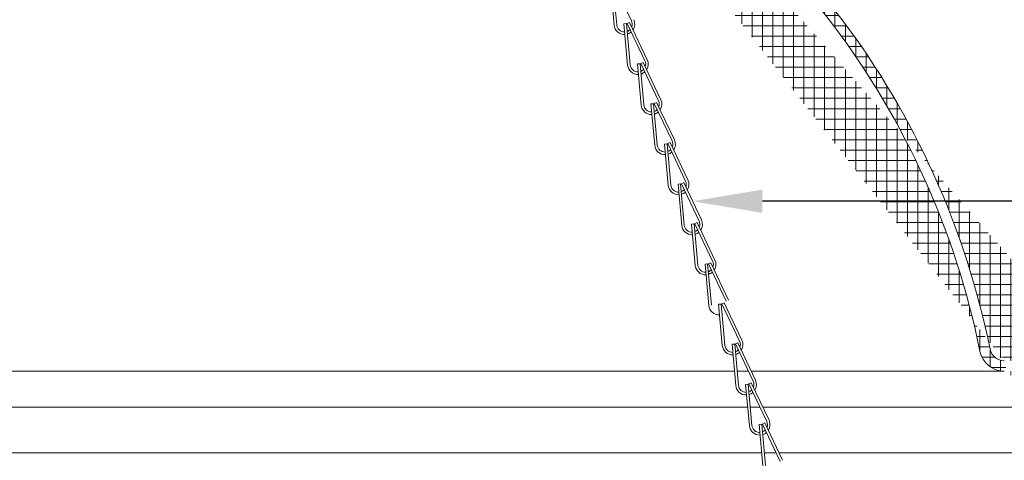
# Model space of a CAD drawing. Extents: x -40 to 82, y -87 to 44.
# Drawn here: x 55 to 67, y -1 to 4 of the extents above; entities that cross this region are included whole.
import ezdxf

# ---------------------------------------------------------------- set-up
doc = ezdxf.new("R2010")
doc.units = 0
doc.header["$LTSCALE"] = 0.1
doc.header["$MEASUREMENT"] = 0
doc.layers.get('0').update_dxf_attribs({"linetype": 'CONTINUOUS', "lineweight": 15})
doc.layers.get('DEFPOINTS').update_dxf_attribs({"linetype": 'CONTINUOUS'})
doc.layers.add('Text', color=7, linetype='CONTINUOUS', lineweight=15)
doc.styles.add('ROMAND', font='romand.shx', dxfattribs={"oblique": 15})
doc.dimstyles.new('ROMAND', dxfattribs={"dimscale": 4.5, "dimtxt": 0.1875000000000001, "dimasz": 0.1875000000000001, "dimexe": 0.0625, "dimexo": 0.0625, "dimgap": 0.0625, "dimtad": 0, "dimtih": 1, "dimtoh": 1, "dimdec": 3, "dimzin": 0, "dimdsep": 46, "dimlunit": 4, "dimtxsty": 'ROMAND', "dimcen": 0, "dimadec": 8, "dimazin": 0, "dimtfac": 1, "dimtdec": 3, "dimtofl": 0, "dimtmove": 0, "dimatfit": 3, "dimfxl": 0, "dimtolj": 1, "dimtzin": 0, "dimarcsym": 0})

# ---------------------------------------------------------------- blocks, each defined once
blk = doc.blocks.new('*D31')
at = {"layer": 'DEFPOINTS', "color": 0}
for p in [(61.34116645100489, 1.892636615824491), (62.94229909686457, 1.892636615824491)]:
    blk.add_point(p, dxfattribs=at)
at = {"layer": 'Text', "color": 0, "lineweight": -2}
blk.add_line((67.22596433686637, 1.892636615824491), (63.78604909686457, 1.892636615824491), dxfattribs=at)
at = {"layer": 'Text', "color": 0}
blk.add_solid([(63.78604909686457, 2.033261615824491), (63.78604909686457, 1.752011615824491), (62.94229909686457, 1.892636615824491)], dxfattribs=at)
at = {"layer": 'Text', "color": 0, "insert": (75.29541841570298, 1.892636615824491), "char_height": 0.8437500000000002, "attachment_point": 5, "style": 'ROMAND'}
blk.add_mtext('\\A1;SAFETY CHAIN ENCASED\\PIN A HEAT SHRUNK\\PLATEX SLEEVE', dxfattribs=at)

msp = doc.modelspace()

# ---------------------------------------------------------------- hatches: boundary and pattern name
h = msp.add_hatch()
h.set_pattern_fill('ANSI37', color=8, angle=45, style=0)
h.set_pattern_definition([(90, (126.0372412796665, -8.239081514823344), (0.125, 2.775557561562891e-17), []), (7.016477563892661e-15, (126.0372412796665, -8.239081514823344), (2.775557561562891e-17, -0.125), [])])
edge = h.paths.add_edge_path()
edge.add_line((70.39908176694709, -3.034565642043931), (70.48630031607394, -3.034565642043939))
edge.add_line((66.7525580992326, -0.1596109559446584), (66.70670827057796, -0.159581557350891))
edge.add_line((66.75462596265146, -0.03459633674461404), (66.70675541034262, -0.03456564247679328))
edge.add_line((61.25362870458859, 6.965751188037119), (61.25362870458853, 7.528841515406997))
edge.add_arc((61.44112870458859, 6.965751188037119), 0.1875000000000393, 180.0000000000032, 242.5386476557062, ccw=False)
edge.add_arc((56.857847112132, -1.848912438051486), 9.747527180183042, 371.42118627500076, 422.5271081167698, ccw=False)
edge.add_arc((66.70675370458858, 0.1407656614348971), 0.3003472222222227, 191.4211862749974, 269.991332774629, ccw=False)
edge.add_arc((66.72461178874201, -0.9918902990378919), 0.8327484021057903, 388.5211521624276, 448.0768424859531, ccw=False)
edge.add_arc((68.66126015274259, 0.0605498873667889), 1.371392526180272, 208.521152162421, 241.4788478375753, ccw=False)
edge.add_arc((63.7240161734448, -9.024722224717152), 8.968750000000098, 401.90444124517956, 421.4788478375753, ccw=False)
edge.add_line((61.3473804103426, 7.528841515406997), (61.25362870458853, 7.528841515406997))
edge.add_arc((70.48630031607394, -2.998565642052371), 0.03599999999156829, 270, 401.7055125900113, ccw=False)
edge.add_arc((63.72401787919882, -9.024706306406529), 9.093750000000002, 401.7053093137057, 421.4788478375753, ccw=False)
edge.add_arc((68.66126185849674, 0.06056580567732706), 1.246392526180318, 208.521152162424, 241.4788478375753, ccw=False)
edge.add_arc((66.72461349449608, -0.9918743807274106), 0.9577484021058312, 388.5211521624247, 448.20425770396764, ccw=False)
edge.add_arc((66.70675541034262, 0.1407815797454353), 0.175347222222224, 191.4211862749992, 270, ccw=False)
edge.add_arc((56.85784881788602, -1.848896519741062), 9.87252718018307, 371.42118627500076, 422.52745083297947, ccw=False)
edge.add_arc((61.4411304103426, 6.965767106347714), 0.0625, 180, 242.547060664708, ccw=False)
edge.add_line((61.3786304103426, 7.497591515406997), (61.3786304103426, 6.965767106347714))
edge.add_arc((61.3473804103426, 7.497591515406997), 0.03125, 360, 450, ccw=False)

# ---------------------------------------------------------------- linework, layer by layer
for p, q in [((61.95064539275817, 4.519001029559696), (61.99555603735322, 4.021022080203362)), ((61.98176907709279, 4.52180794484693), (62.02667972168793, 4.023828995490629)), ((61.99063497166838, 4.52422597291995), (62.20476819691137, 4.072399721085283)), ((62.15390664603543, 4.040414061368907), (62.18214578677512, 4.053797387946513)), ((62.18214578677512, 4.053797387946513), (62.39627901201803, 3.601971136111757)), ((62.11391706712501, 4.035189118008589), (62.14504075145987, 4.037996033295887)), ((62.11391706712501, 4.035189118008589), (62.15882771172021, 3.53721016865223)), ((62.14504075145987, 4.037996033295887), (62.18995139605502, 3.540017083939556)), ((62.15390664603543, 4.040414061368907), (62.36803987127833, 3.588587809534037)), ((62.31717832040243, 3.556602149817689), (62.34541746114211, 3.569985476395352)), ((62.34541746114211, 3.569985476395352), (62.559550686385, 3.118159224560653)), ((62.27718874149215, 3.551377206457374), (62.30831242582682, 3.554184121744612)), ((62.27718874149215, 3.551377206457374), (62.32209938608721, 3.053398257101097)), ((62.30831242582682, 3.554184121744612), (62.35322307042198, 3.056205172388278)), ((62.31717832040243, 3.556602149817689), (62.53131154564539, 3.104775897982989)), ((62.44046041585909, 3.067565294906352), (62.47158410019387, 3.070372210193593)), ((62.44046041585909, 3.067565294906352), (62.48537106045423, 2.569586345549936)), ((62.47158410019387, 3.070372210193593), (62.51649474478905, 2.572393260837178)), ((62.48044999476951, 3.072790238266585), (62.50868913550917, 3.086173564844163)), ((62.48044999476951, 3.072790238266585), (62.69458322001238, 2.620963986431772)), ((62.50868913550917, 3.086173564844163), (62.722822360752, 2.634347313009464)), ((62.60373209022614, 2.583753383355081), (62.63485577456087, 2.58656029864229)), ((62.60373209022614, 2.583753383355081), (62.6486427348212, 2.085774433998775)), ((62.63485577456087, 2.58656029864229), (62.67976641915602, 2.088581349286017)), ((62.64372166913639, 2.588978326715367), (62.67196080987616, 2.602361653292974)), ((62.64372166913639, 2.588978326715367), (62.85785489437938, 2.137152074880667)), ((62.67196080987616, 2.602361653292974), (62.88609403511899, 2.15053540145836)), ((62.76700376459308, 2.099941471804001), (62.79812744892792, 2.102748387091243)), ((62.76700376459308, 2.099941471804001), (62.81191440918823, 1.601962522447643)), ((62.79812744892792, 2.102748387091243), (62.84303809352307, 1.604769437734884)), ((62.80699334350347, 2.105166415164291), (62.83523248424314, 2.118549741741869)), ((62.80699334350347, 2.105166415164291), (63.02112656874638, 1.653340163329393)), ((62.83523248424314, 2.118549741741869), (63.04936570948599, 1.666723489907113)), ((62.93027543896016, 1.616129560252787), (62.96139912329486, 1.61893647553994)), ((62.93027543896016, 1.616129560252787), (62.97518608355522, 1.118150610896482)), ((62.96139912329486, 1.61893647553994), (63.00630976789004, 1.120957526183695)), ((62.97026501787047, 1.621354503613045), (62.99850415861017, 1.634737830190652)), ((62.97026501787047, 1.621354503613045), (63.1843982431134, 1.169528251778317)), ((62.99850415861017, 1.634737830190652), (63.21263738385301, 1.182911578356066)), ((63.0935471133271, 1.132317648701708), (63.12467079766191, 1.135124563988949)), ((63.0935471133271, 1.132317648701708), (63.13845775792227, 0.6343386993453208)), ((63.12467079766191, 1.135124563988949), (63.16958144225709, 0.6371456146325905)), ((63.13353669223752, 1.137542592061997), (63.16177583297716, 1.150925918639548)), ((63.13353669223752, 1.137542592061997), (63.34766991748042, 0.6857163402270992)), ((63.16177583297716, 1.150925918639548), (63.37590905822007, 0.6990996668048766)), ((63.25681878769424, 0.6485057371504936), (63.28794247202891, 0.651312652437646)), ((63.25681878769424, 0.6485057371504936), (63.30172943228927, 0.1505267877941598)), ((63.28794247202891, 0.651312652437646), (63.33285311662403, 0.1533337030813442)), ((63.29680836660443, 0.6537306805107796), (63.32504750734422, 0.6671140070883901)), ((63.29680836660443, 0.6537306805107796), (63.51094159184742, 0.201904428675995)), ((63.32504750734422, 0.6671140070883901), (63.53918073258701, 0.215287755253744)), ((63.42009046206115, 0.1646938255993611), (63.45121414639588, 0.1675007408865703)), ((63.42009046206115, 0.1646938255993611), (63.46500110665624, -0.3332851237569443)), ((63.45121414639588, 0.1675007408865703), (63.496124790991, -0.3304782084697067)), ((63.46008004097141, 0.1699187689596187), (63.48831918171113, 0.1833020955372824)), ((63.46008004097141, 0.1699187689596187), (63.67421326621437, -0.2819074828750239)), ((63.48831918171113, 0.1833020955372824), (63.70245240695397, -0.2685241562973353)), ((63.58336213642806, -0.3191180859516898), (63.61448582076289, -0.3163111706644486)), ((63.58336213642806, -0.3191180859516898), (63.62827278102323, -0.8170970353080769)), ((63.61448582076289, -0.3163111706644486), (63.65939646535806, -0.8142901200208357)), ((63.62335171533848, -0.3138931425914286), (63.65159085607812, -0.3005098160138218)), ((63.62335171533848, -0.3138931425914286), (63.8374849405814, -0.765719394426327)), ((63.65159085607812, -0.3005098160138218), (63.865724081321, -0.7523360678486064)), ((63.74663381079518, -0.8029299975029325), (63.77775749512987, -0.8001230822157801)), ((63.74663381079518, -0.8029299975029325), (63.79154445539022, -1.300908946859209)), ((63.77775749512987, -0.8001230822157801), (63.822668139725, -1.298102031571997)), ((63.78662338970548, -0.7977050541426465), (63.81486253044518, -0.784321727565068)), ((63.78662338970548, -0.7977050541426465), (64.00075661494841, -1.249531305977431)), ((63.81486253044518, -0.784321727565068), (64.02899575568802, -1.236147979399654))]:
    msp.add_line(p, q)
at = {"color": 8}
for p, q in [((51.68292531424583, -0.1595815573508617), (63.44933550644193, -0.1595815573508901)), ((63.48071233476005, -0.1595815573508901), (63.61623955429094, -0.1595815573508901)), ((63.65082143158674, -0.1595815573508901), (66.70671168219229, -0.1595815573508972)), ((51.5240841551563, -0.5942669564043968), (63.60817666553144, -0.5942669564043968)), ((63.63955349384963, -0.5942669564043968), (63.75622878651709, -0.5942669564043968)), ((63.79081066381287, -0.5942669564043968), (67.45630200388015, -0.5942669564043968)), ((51.35483020174618, -1.144411673006289), (63.77743061894154, -1.144411673006346)), ((63.80880744725966, -1.144411673006346), (63.95093745115916, -1.144411673006349)), ((63.98551932845498, -1.144411673006349), (68.00644672048222, -1.144411673006367))]:
    msp.add_line(p, q, dxfattribs=at)
for centre, radius, start, end in [((56.85784881788849, -1.848896519741061), 9.87252718018307, 11.42118627500075, 62.5272009421823), ((56.8578505236425, -1.848912438051428), 9.747527180183125, 11.42118627500075, 62.53182148566118), ((62.12005077469224, 4.032249741352175), 0.09375, 339.5415864993492, 25.35759494633167), ((62.12005077469224, 4.032249741352175), 0.125, 326.8727166332532, 25.35759494633167), ((62.12005077469224, 4.032249741352175), 0.125, 185.1533260758903, 272.4732459063873), ((62.12005077469224, 4.032249741352175), 0.09375, 185.1533260758872, 271.5788706429635), ((62.12005077469224, 4.032249741352175), 0.09375, 290.876379865346, 316.6809782154877), ((62.12005077469224, 4.032249741352175), 0.125, 286.8798644986855, 311.1839950483403), ((62.28332244905932, 3.548437829801074), 0.09375, 339.5415864993492, 25.35759494633167), ((62.28332244905932, 3.548437829801074), 0.125, 326.8727166332532, 25.35759494633167), ((62.28332244905932, 3.548437829801074), 0.125, 185.1533260758903, 272.4732459063873), ((62.28332244905932, 3.548437829801074), 0.09375, 185.1533260758872, 271.5788706429635), ((62.28332244905932, 3.548437829801074), 0.09375, 290.876379865346, 316.6809782154877), ((62.28332244905932, 3.548437829801074), 0.125, 286.8798644986855, 311.1839950483403), ((62.44659412342629, 3.064625918249885), 0.09375, 339.5415864993492, 25.35759494633167), ((62.44659412342629, 3.064625918249885), 0.125, 326.8727166332532, 25.35759494633167), ((62.44659412342629, 3.064625918249885), 0.125, 185.1533260758903, 272.4732459063873), ((62.44659412342629, 3.064625918249885), 0.09375, 185.1533260758872, 271.5788706429635), ((62.44659412342629, 3.064625918249885), 0.09375, 290.876379865346, 316.6809782154877), ((62.44659412342629, 3.064625918249885), 0.125, 286.8798644986855, 311.1839950483403), ((62.60986579779334, 2.580814006698752), 0.09375, 339.5415864993492, 25.35759494633167), ((62.60986579779334, 2.580814006698752), 0.125, 326.8727166332532, 25.35759494633167), ((62.60986579779334, 2.580814006698752), 0.125, 185.1533260758903, 272.4732459063873), ((62.60986579779334, 2.580814006698752), 0.09375, 185.1533260758872, 271.5788706429635), ((62.60986579779334, 2.580814006698752), 0.09375, 290.876379865346, 316.6809782154877), ((62.60986579779334, 2.580814006698752), 0.125, 286.8798644986855, 311.1839950483403), ((62.77313747216031, 2.097002095147591), 0.125, 326.8727166332746, 25.35759494633001), ((62.77313747216031, 2.097002095147591), 0.125, 185.1533260758903, 272.4732459063873), ((62.77313747216031, 2.097002095147591), 0.09375, 185.1533260758872, 271.5788706429635), ((62.77313747216031, 2.097002095147591), 0.09375, 290.876379865346, 316.6809782154877), ((62.77313747216031, 2.097002095147591), 0.09375, 339.5415864993492, 25.35759494633167), ((62.77313747216031, 2.097002095147591), 0.125, 286.8798644986855, 311.1839950483695), ((62.93640914652739, 1.61319018359643), 0.125, 326.8727166332532, 25.35759494633167), ((62.93640914652739, 1.61319018359643), 0.125, 185.1533260758903, 272.4732459063873), ((62.93640914652739, 1.61319018359643), 0.09375, 185.1533260758872, 271.5788706429635), ((62.93640914652739, 1.61319018359643), 0.09375, 290.876379865346, 316.6809782154877), ((62.93640914652739, 1.61319018359643), 0.09375, 339.5415864993492, 25.35759494633167), ((62.93640914652739, 1.61319018359643), 0.125, 286.8798644986855, 311.1839950483403), ((63.09968082089423, 1.129378272045265), 0.125, 185.1533260758903, 272.4732459063873), ((63.09968082089423, 1.129378272045265), 0.09375, 185.1533260758872, 271.5788706429635), ((63.09968082089423, 1.129378272045265), 0.09375, 339.5415864993492, 25.35759494633167), ((63.09968082089423, 1.129378272045265), 0.125, 326.8727166332532, 25.35759494633167), ((63.09968082089423, 1.129378272045265), 0.09375, 290.876379865346, 316.6809782154877), ((63.09968082089423, 1.129378272045265), 0.125, 286.8798644986855, 311.1839950483403), ((63.26295249526139, 0.6455663604941648), 0.125, 185.1533260758903, 272.4732459063873), ((63.42622416962833, 0.1617544489430323), 0.125, 185.1533260758903, 272.4732459063873), ((63.42622416962833, 0.1617544489430323), 0.09375, 185.1533260758872, 271.5788706429635), ((63.42622416962833, 0.1617544489430323), 0.09375, 339.5415864993492, 25.35759494633167), ((63.42622416962833, 0.1617544489430323), 0.125, 326.8727166332532, 25.35759494633167), ((63.42622416962833, 0.1617544489430323), 0.09375, 290.876379865346, 316.6809782154877), ((63.42622416962833, 0.1617544489430323), 0.125, 286.8798644986855, 311.1839950483403), ((66.70675711609911, 0.140765661434898), 0.3003472222222185, 191.4211862750007, 269.9913327726878), ((66.7067554103451, 0.1407815797454361), 0.1753472222222235, 191.4211862750024, 270), ((63.5894958439953, -0.3220574626081003), 0.125, 185.1533260758903, 272.4732459063873), ((63.5894958439953, -0.3220574626081003), 0.09375, 185.1533260758872, 271.5788706429635), ((63.5894958439953, -0.3220574626081003), 0.09375, 339.5415864993492, 25.35759494633167), ((63.5894958439953, -0.3220574626081003), 0.125, 326.8727166332532, 25.35759494633167), ((63.5894958439953, -0.3220574626081003), 0.09375, 290.876379865346, 316.6809782154877), ((63.5894958439953, -0.3220574626081003), 0.125, 286.8798644986855, 311.1839950483403), ((63.75276751836237, -0.8058693741592613), 0.125, 185.1533260758903, 272.4732459063873), ((63.75276751836237, -0.8058693741592613), 0.09375, 185.1533260758872, 271.5788706429635), ((63.75276751836237, -0.8058693741592613), 0.09375, 339.5415864993492, 25.35759494633167), ((63.75276751836237, -0.8058693741592613), 0.125, 326.8727166332532, 25.35759494633167), ((63.75276751836237, -0.8058693741592613), 0.09375, 290.876379865346, 316.6809782154877), ((63.75276751836237, -0.8058693741592613), 0.125, 286.8798644986855, 311.1839950483403)]:
    msp.add_arc(centre, radius, start, end)

# ---------------------------------------------------------------- dimensions: what is measured, and where the dimension line sits
at = {"layer": 'Text'}
dim = msp.add_diameter_dim_2p(p1=(61.34116645100489, 1.892636615824491), p2=(62.94229909686457, 1.892636615824491), text='SAFETY CHAIN ENCASED\\PIN A HEAT SHRUNK\\PLATEX SLEEVE', dimstyle='ROMAND', dxfattribs=at)
dim.commit()
dim.dimension.update_dxf_attribs({"geometry": '*D31', "text_midpoint": (75.29541841570298, 1.892636615824491), "dimtype": 163})

doc.saveas('drawing.dxf')
